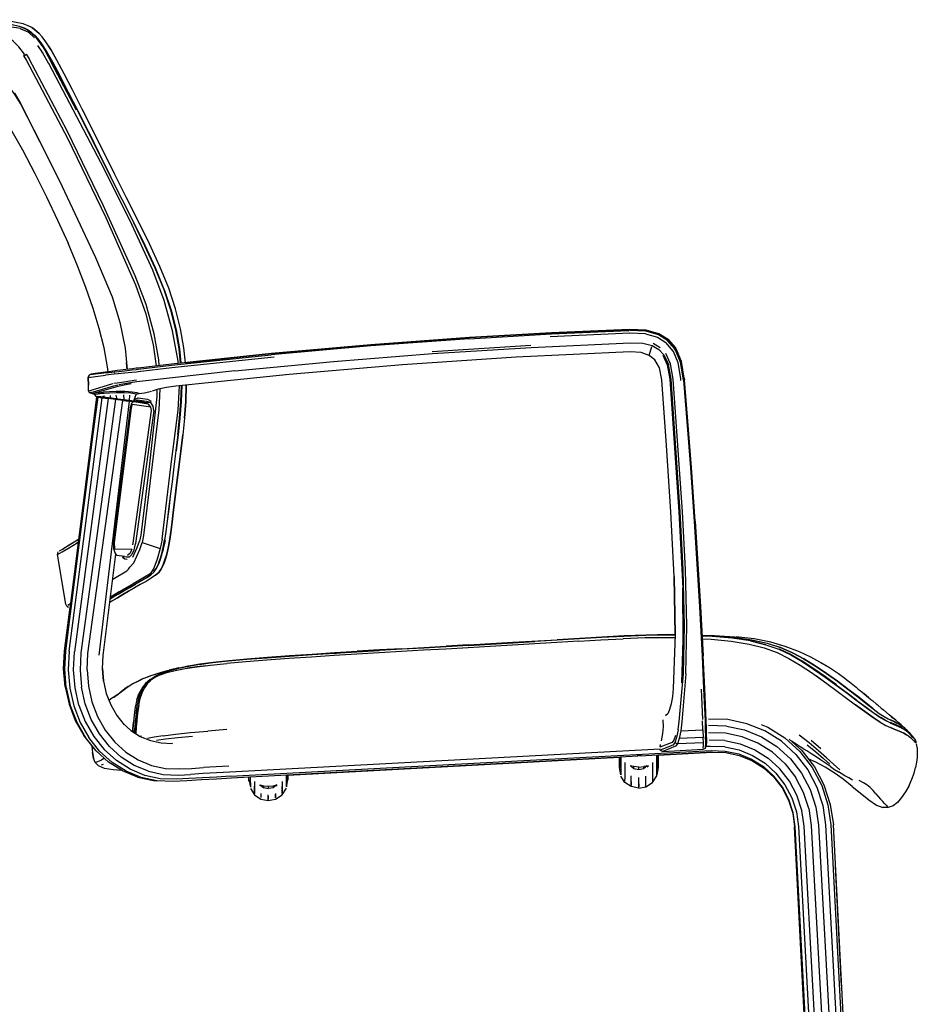
# Model space of a CAD drawing. Units: centimetres. Extents: x 2767 to 4090, y 908 to 1092.
# Drawn here: x 3477 to 3528, y 958 to 1013 of the extents above; entities that cross this region are included whole.
import ezdxf

# ---------------------------------------------------------------- set-up
doc = ezdxf.new("R2010")
doc.units = ezdxf.units.CM
doc.layers.add('NURUS ELEVATION', color=7, linetype='Continuous')

# ---------------------------------------------------------------- blocks, each defined once
blk = doc.blocks.new('Trea U Leg_SIDE')
at = {"layer": 'NURUS ELEVATION', "lineweight": 25}
for p, q in [((-27.922, 83.221), (-27.853, 83.148)), ((-27.822, 83.108), (-27.853, 83.148)), ((-27.206, 81.717), (-27.547, 82.359)), ((-27.501, 82.382), (-27.503, 82.386)), ((-27.333, 82.426), (-26.985, 81.81)), ((-27.174, 81.732), (-27.168, 81.72)), ((-25.628, 79.084), (-27.046, 81.778)), ((-24.351, 76.629), (-25.553, 79.032)), ((-24.099, 76.745), (-25.305, 79.154)), ((-22.302, 69.698), (-24.108, 73.713)), ((-26.699, 72.852), (-26.109, 71.543)), ((5.737, 66.449), (5.722, 66.449)), ((-5.464, 65.409), (0.139, 65.764)), ((7.467, 65.624), (7.062, 65.852)), ((8.162, 65.492), (8.159, 65.498)), ((-22.756, 64.391), (-22.791, 64.788)), ((-23.458, 64.26), (-23.438, 64.262)), ((-23.495, 64.122), (-23.98, 64.062)), ((-23.491, 64.193), (-23.47, 64.195)), ((-23.358, 64.131), (-23.358, 64.132)), ((-22.918, 64.1), (-22.919, 64.1)), ((-24.83, 63.087), (-24.796, 63.097)), ((-26.035, 48.405), (-24.182, 62.786)), ((-24.745, 63.032), (-24.715, 63.043)), ((-24.698, 63.004), (-24.656, 63.023)), ((-24.65, 63.026), (-24.514, 63.061)), ((-24.509, 62.861), (-24.592, 62.971)), ((-24.542, 62.974), (-24.533, 62.975)), ((-24.509, 62.861), (-24.462, 62.855)), ((-24.212, 62.79), (-24.24, 62.827)), ((-24.141, 62.875), (-24.041, 62.887)), ((-24.131, 63.091), (-24.105, 63.092)), ((-24.056, 63.027), (-24.062, 63.027)), ((-23.314, 62.711), (-23.372, 62.935)), ((-22.596, 62.621), (-22.632, 62.592)), ((-22.616, 62.624), (-22.606, 62.924)), ((-22.407, 62.546), (-22.409, 62.526)), ((-22.4, 62.552), (-22.407, 62.546)), ((-22.337, 62.589), (-22.397, 62.596)), ((-22.364, 62.556), (-22.36, 62.56)), ((-22.246, 62.582), (-22.334, 62.593)), ((-22.326, 62.592), (-22.293, 62.853)), ((-22.31, 62.59), (-22.183, 62.642)), ((-22.084, 63.027), (-22.086, 63.027)), ((-22.477, 62.406), (-22.501, 62.456)), ((-19.51, 61.619), (-19.609, 60.678)), ((8.529, 56.312), (8.741, 51.987)), ((-20.205, 55.753), (-20.283, 55.163)), ((-25.572, 54.709), (-25.514, 54.745)), ((-26.399, 54.206), (-26.352, 54.231)), ((-25.534, 54.588), (-25.598, 54.549)), ((-23.393, 53.948), (-23.431, 53.96)), ((-23.062, 53.815), (-22.94, 53.755)), ((-20.887, 53.637), (-21.025, 53.278)), ((-20.748, 53.219), (-20.744, 53.226)), ((-21.243, 52.929), (-21.244, 52.928)), ((10.405, 49.246), (9.841, 49.272)), ((14.211, 48.54), (14.885, 48.224)), ((-21.849, 46.855), (-21.587, 46.958)), ((-20.886, 47.065), (-21.121, 46.948)), ((-20.029, 47.391), (-19.924, 47.419)), ((-21.783, 46.329), (-21.62, 46.56)), ((-23.337, 45.921), (-23.496, 45.793)), ((-21.912, 46.052), (-21.878, 46.124)), ((9.788, 46.263), (9.862, 44.531)), ((-23.791, 45.625), (-23.694, 45.687)), ((7.834, 44.813), (7.793, 44.798)), ((-22.998, 44.323), (-22.549, 43.916)), ((11.231, 44.158), (10.197, 44.193)), ((19.946, 44.388), (19.544, 44.652)), ((-22.43, 43.841), (-22.442, 43.849)), ((-22.344, 43.786), (-22.372, 43.804)), ((-22.253, 43.728), (-22.297, 43.756)), ((-21.941, 43.595), (-22.01, 43.574)), ((-17.104, 43.97), (-18.189, 43.882)), ((9.886, 43.947), (9.902, 43.516)), ((10.082, 44.036), (10.082, 44.037)), ((21.453, 43.857), (21.33, 43.948)), ((21.478, 43.834), (21.583, 43.743)), ((-20.191, 43.186), (-20.213, 43.185)), ((8.137, 43.242), (7.438, 42.971)), ((10.042, 42.976), (10.05, 43.143)), ((10.097, 43.071), (10.104, 43.279)), ((11.134, 43.34), (10.242, 43.37)), ((14.776, 43.429), (15.497, 42.776)), ((16.569, 42.873), (16.026, 43.339)), ((21.886, 43.425), (21.881, 43.43)), ((21.886, 43.425), (21.885, 43.426)), ((21.892, 43.421), (21.886, 43.425)), ((7.458, 42.86), (-16.944, 41.549)), ((6.21, 42.462), (-16.839, 41.207)), ((10.409, 42.69), (6.312, 42.467)), ((7.473, 42.789), (7.464, 42.819)), ((10.034, 42.916), (10.059, 42.977)), ((-24.553, 42.103), (-24.568, 42.102)), ((-24.077, 42.32), (-24.047, 42.338)), ((-13.651, 41.38), (5.151, 42.404)), ((6.8, 41.911), (6.725, 41.834)), ((5.233, 41.393), (5.15, 41.815)), ((6.52, 41.864), (6.519, 41.733)), ((7.35, 41.81), (7.272, 41.405)), ((-22.162, 41.265), (-21.265, 41.07)), ((-21.265, 41.07), (-21.072, 41.057)), ((-15.851, 41.123), (-15.769, 40.701)), ((-15.768, 40.938), (-15.768, 41.265)), ((-15.229, 40.83), (-15.229, 40.769)), ((-15.024, 40.778), (-15.025, 40.672)), ((-14.481, 40.778), (-14.481, 40.67)), ((-14.276, 40.766), (-14.276, 40.828)), ((-13.729, 40.713), (-13.651, 41.118)), ((6.248, 40.644), (6.248, 40.712)), ((-14.754, 39.941), (-14.753, 40.02)), ((17.11, 39.717), (17.283, 38.558)), ((14.989, 39.218), (15.085, 38.445)), ((20.398, 39.541), (20.391, 39.548)), ((16.649, 8.143), (15.085, 38.445)), ((17.753, 29.438), (17.404, 36.196))]:
    blk.add_line(p, q, dxfattribs=at)
for points in [[(-28.816, 83.717), (-29.039, 83.757), (-30.431, 83.925), (-31.51, 84.051)], [(-28.372, 83.885), (-28.654, 83.98), (-29.047, 84.069), (-29.517, 84.151), (-30.03, 84.224)], [(-28.405, 83.65), (-28.606, 83.75), (-28.887, 83.843), (-29.279, 83.93), (-29.748, 84.008)], [(-28.881, 83.861), (-28.599, 83.768), (-28.398, 83.667), (-28.246, 83.56), (-28.115, 83.444), (-27.973, 83.32), (-27.805, 83.141)], [(-28.018, 83.674), (-28.17, 83.783), (-28.372, 83.885)], [(-28.569, 82.261), (-28.898, 82.685), (-29.226, 83.014), (-29.507, 83.205), (-29.653, 83.255), (-31.067, 83.409)], [(-28.816, 83.717), (-28.704, 83.661)], [(-28.016, 83.198), (-28.328, 83.492), (-28.704, 83.661)], [(-28.519, 83.697), (-28.629, 83.739)], [(-27.575, 82.741), (-27.651, 82.854), (-27.922, 83.221), (-28.224, 83.507), (-28.519, 83.697)], [(-28.405, 83.65), (-28.255, 83.543), (-28.124, 83.428), (-27.983, 83.305), (-27.816, 83.127), (-27.604, 82.85), (-27.333, 82.426)], [(-27.868, 83.542), (-27.996, 83.65), (-28.147, 83.751)], [(-27.362, 82.975), (-27.574, 83.254), (-27.743, 83.433), (-27.886, 83.558), (-28.018, 83.674), (-27.886, 83.558), (-27.744, 83.433)], [(-27.547, 82.359), (-27.611, 82.464), (-27.739, 82.655), (-27.818, 82.769)], [(-26.554, 81.035), (-26.972, 81.821), (-27.321, 82.438), (-27.593, 82.862), (-27.805, 83.141)], [(-27.575, 82.741), (-27.485, 82.595), (-27.43, 82.503)], [(-26.741, 81.935), (-27.082, 82.539), (-27.362, 82.975)], [(-26.322, 81.149), (-26.741, 81.935), (-27.09, 82.551), (-27.361, 82.973)], [(-28.611, 82.15), (-28.477, 82.266), (-28.313, 81.998)], [(-28.611, 82.15), (-28.569, 82.261)], [(-28.611, 82.15), (-28.463, 81.907), (-26.145, 77.501)], [(-27.43, 82.503), (-27.046, 81.778)], [(-24.108, 73.713), (-26.162, 77.922), (-28.313, 81.998)], [(-27.206, 81.717), (-24.276, 76.149), (-22.493, 72.608)], [(-25.553, 79.032), (-26.088, 80.091), (-26.568, 81.025), (-26.985, 81.81)], [(-27.639, 77.179), (-28.797, 79.463), (-29.153, 80.021), (-29.516, 80.512), (-29.856, 80.908), (-30.089, 81.107), (-30.226, 81.172)], [(-24.956, 77.878), (-25.539, 79.041), (-26.074, 80.101), (-26.554, 81.035)], [(-25.305, 79.154), (-25.841, 80.215), (-26.322, 81.149)], [(-29.15, 80.051), (-28.836, 79.544), (-26.585, 75.09)], [(-29.448, 78.162), (-28.692, 76.839), (-27.989, 75.51), (-27.328, 74.179), (-26.699, 72.852)], [(-24.956, 77.878), (-24.337, 76.637), (-23.692, 75.345)], [(-26.145, 77.501), (-23.974, 73.008), (-22.276, 69.181)], [(-21.747, 71.408), (-22.385, 72.707), (-23.047, 74.021), (-23.707, 75.338), (-24.351, 76.629)], [(-21.486, 71.506), (-22.126, 72.81), (-22.791, 74.129), (-23.452, 75.449), (-24.099, 76.745)], [(-26.585, 75.09), (-24.546, 70.732), (-23.6, 68.503), (-23.168, 67.078)], [(-20.65, 68.918), (-21.149, 70.145), (-21.732, 71.414), (-22.369, 72.714), (-23.032, 74.029), (-23.692, 75.345)], [(-21.307, 70.023), (-22.493, 72.608)], [(-24.067, 65.609), (-24.338, 66.709), (-24.679, 67.845), (-25.09, 69.027), (-25.57, 70.263), (-26.109, 71.543)], [(-19.726, 66.696), (-20.011, 67.822), (-20.4, 68.998), (-20.902, 70.231), (-21.486, 71.506)], [(-19.725, 64.741), (-19.806, 65.557), (-19.995, 66.627), (-20.279, 67.744), (-20.666, 68.912), (-21.165, 70.138), (-21.747, 71.408)], [(-20.188, 66.585), (-20.659, 68.306), (-21.307, 70.023)], [(-20.947, 64.604), (-20.967, 64.934), (-21.23, 66.409), (-21.684, 68.067), (-22.302, 69.698)], [(-22.276, 69.181), (-21.701, 67.539), (-21.274, 65.791), (-21.113, 64.585)], [(-20.65, 68.918), (-20.262, 67.749), (-19.979, 66.632), (-19.79, 65.561), (-19.708, 64.743)], [(-23.168, 67.078), (-22.864, 65.588), (-22.755, 64.391)], [(-19.857, 64.727), (-19.867, 64.864), (-20.188, 66.585)], [(-19.45, 64.77), (-19.535, 65.614), (-19.726, 66.696)], [(-3.359, 66.132), (1.3, 66.401), (5.689, 66.597)], [(1.301, 66.465), (-3.355, 66.195), (1.301, 66.465), (5.688, 66.661), (6.666, 66.615)], [(6.634, 66.404), (5.737, 66.449), (1.231, 66.248)], [(6.666, 66.615), (5.731, 66.662), (1.301, 66.465)], [(5.689, 66.599), (5.689, 66.599)], [(5.691, 66.541), (5.691, 66.541)], [(8.785, 63.782), (8.774, 63.89), (8.622, 64.807), (8.336, 65.491), (8.28, 65.581), (7.879, 66.035), (7.363, 66.352), (6.657, 66.552), (5.732, 66.599)], [(-19.45, 64.77), (-14.578, 65.286), (-8.939, 65.789), (-3.355, 66.195), (-8.939, 65.789), (-14.578, 65.286), (-20.236, 64.687)], [(-3.359, 66.132), (-8.943, 65.726), (-14.583, 65.223)], [(0.148, 65.642), (5.756, 65.902), (6.484, 65.871), (7.015, 65.738)], [(6.634, 66.404), (7.304, 66.214), (7.785, 65.919)], [(8.211, 65.414), (7.785, 65.919)], [(-23.832, 64.259), (-23.866, 64.533), (-24.067, 65.609)], [(6.84, 65.188), (6.391, 65.347), (5.764, 65.389), (-0.692, 65.081), (-7.139, 64.653), (-13.575, 64.106), (-19.993, 63.44), (-20.525, 63.365), (-20.992, 63.27), (-21.34, 63.166)], [(-16.643, 64.31), (-11.05, 64.846), (-5.452, 65.29), (0.148, 65.642)], [(7.164, 64.925), (6.84, 65.188), (6.982, 65.685)], [(7.015, 65.738), (7.39, 65.527), (7.676, 65.224), (7.932, 64.67)], [(8.112, 65.452), (8.112, 65.452)], [(8.642, 63.766), (8.633, 63.874), (8.483, 64.764), (8.211, 65.414)], [(8.225, 65.531), (8.225, 65.531)], [(8.269, 65.573), (8.269, 65.573)], [(8.671, 64.845), (8.384, 65.529), (8.327, 65.62)], [(8.842, 63.796), (8.833, 63.904), (8.671, 64.845), (8.384, 65.529)], [(-23.934, 64.195), (-23.471, 64.253), (-23.236, 64.272), (-22.902, 64.313), (-22.488, 64.361), (-22.244, 64.39), (-22.139, 64.403), (-20.243, 64.624), (-14.583, 65.223)], [(-14.419, 65.088), (-20.231, 64.475), (-22.127, 64.254)], [(7.829, 60.074), (7.554, 63.803), (7.418, 64.478), (7.164, 64.925)], [(7.619, 65.192), (7.87, 64.649), (8.012, 63.833), (8.529, 56.312)], [(8.726, 56.312), (8.209, 63.837), (8.056, 64.703), (7.78, 65.293)], [(-23.815, 64.261), (-24.728, 64.147)], [(-23.832, 64.259), (-24.728, 64.147)], [(-20.236, 64.687), (-22.132, 64.466), (-22.237, 64.454), (-22.456, 64.428), (-22.83, 64.382), (-23.131, 64.346), (-23.331, 64.321), (-23.815, 64.261)], [(-22.127, 64.254), (-22.232, 64.242), (-22.486, 64.216), (-22.916, 64.173), (-23.264, 64.139), (-23.495, 64.122)], [(-16.643, 64.31), (-22.216, 63.679), (-22.565, 63.635)], [(8.596, 56.308), (8.08, 63.83), (7.932, 64.67)], [(-24.959, 63.932), (-24.912, 64.07), (-24.782, 64.139), (-24.912, 64.07), (-24.959, 63.932)], [(-24.959, 63.932), (-24.951, 63.499), (-24.959, 63.932), (-23.98, 64.062)], [(-23.934, 64.195), (-24.849, 64.08)], [(-23.506, 63.603), (-23.332, 63.633), (-22.941, 63.693)], [(-22.934, 63.694), (-22.599, 63.748), (-22.235, 63.793)], [(8.785, 63.782), (8.98, 61.443), (9.184, 58.813), (9.4, 55.768), (9.697, 50.925)], [(8.842, 63.796), (8.833, 63.904), (8.842, 63.796)], [(9.457, 55.78), (9.241, 58.827), (9.037, 61.458), (8.842, 63.796)], [(9.457, 55.78), (9.241, 58.827), (9.037, 61.458), (8.842, 63.796)], [(-24.592, 62.971), (-24.698, 63.004), (-24.893, 63.056), (-24.945, 63.174), (-24.951, 63.499)], [(-24.945, 63.174), (-24.846, 63.194), (-23.563, 63.585)], [(-24.789, 63.081), (-23.513, 63.464), (-23.286, 63.515)], [(-24.715, 63.017), (-23.401, 63.41), (-23.188, 63.461), (-22.823, 63.527), (-22.52, 63.585)], [(-24.514, 63.061), (-24.269, 63.09), (-24.142, 63.101)], [(-22.09, 63.028), (-22.189, 63.067), (-22.463, 63.105), (-22.879, 63.131), (-23.371, 63.133), (-23.758, 63.125), (-24.114, 63.104)], [(-23.563, 63.585), (-23.563, 63.585)], [(-22.565, 63.635), (-22.889, 63.581), (-23.233, 63.522)], [(-22.084, 63.027), (-21.765, 63.062), (-21.367, 63.155)], [(-21.076, 63.245), (-21.074, 62.849), (-21.496, 59.033), (-21.988, 54.984), (-22.057, 54.651)], [(-20.905, 63.288), (-20.965, 62.09), (-21.824, 54.966), (-21.902, 54.578)], [(-20.772, 54.76), (-20.73, 55.077), (-20.272, 58.857), (-19.86, 62.079), (-19.783, 63.461)], [(-19.663, 63.474), (-19.695, 62.568), (-19.77, 61.623), (-19.87, 60.694), (-19.977, 59.772)], [(-19.886, 60.694), (-19.787, 61.624), (-19.711, 62.568), (-19.68, 63.472)], [(-24.503, 62.826), (-26.303, 48.438), (-25.995, 50.903)], [(-26.209, 46.344), (-26.295, 47.383), (-26.236, 48.43), (-24.42, 62.816), (-25.514, 54.745)], [(-24.42, 62.816), (-24.182, 62.786), (-23.829, 62.742), (-25.737, 48.367)], [(-23.413, 62.689), (-25.374, 48.322), (-25.429, 47.34), (-25.348, 46.366)], [(-25.031, 47.346), (-24.979, 48.272), (-22.994, 62.637), (-22.64, 62.593)], [(-24.789, 63.081), (-24.893, 63.056)], [(-24.545, 63.054), (-24.655, 63.025)], [(-24.178, 63.019), (-24.395, 62.989), (-24.529, 62.973)], [(-24.503, 62.826), (-24.212, 62.79)], [(-24.351, 62.841), (-24.466, 62.855)], [(-23.722, 62.917), (-23.72, 62.762), (-24.089, 62.808), (-24.351, 62.841), (-24.462, 62.855)], [(-24.221, 62.791), (-24.426, 62.817)], [(-22.409, 62.526), (-22.64, 62.593), (-24.356, 48.195)], [(-24.24, 62.827), (-24.351, 62.841)], [(-24.221, 62.791), (-24.221, 62.791)], [(-22.929, 63.072), (-23.372, 63.069), (-23.741, 63.053), (-24.057, 63.032), (-24.178, 63.019)], [(-23.968, 62.793), (-24.178, 62.819)], [(-24.135, 62.867), (-24.135, 62.867)], [(-22.561, 62.617), (-22.697, 62.634), (-22.94, 62.664), (-23.281, 62.707), (-23.646, 62.753), (-23.968, 62.793)], [(-22.994, 62.637), (-23.413, 62.689), (-23.829, 62.742)], [(-22.955, 62.941), (-22.943, 62.665), (-23.314, 62.711), (-23.72, 62.762)], [(-22.414, 62.553), (-22.501, 62.456), (-22.586, 62.221), (-23.542, 54.581), (-23.525, 54.229), (-23.431, 53.96), (-23.362, 53.864)], [(-22.293, 62.852), (-22.397, 62.596), (-22.616, 62.624), (-22.943, 62.665)], [(-22.226, 62.978), (-22.555, 63.052), (-22.929, 63.072)], [(-22.699, 62.6), (-22.404, 62.563)], [(-22.632, 62.592), (-22.632, 62.592)], [(-22.586, 62.586), (-22.586, 62.586)], [(-22.584, 62.589), (-22.584, 62.589)], [(-22.562, 62.617), (-22.562, 62.617)], [(-22.314, 62.582), (-22.414, 62.553)], [(-22.297, 62.588), (-21.791, 62.525), (-21.552, 62.428), (-22.386, 62.544)], [(-22.372, 62.552), (-22.372, 62.552)], [(-22.339, 62.582), (-21.791, 62.525), (-22.26, 62.584)], [(-22.314, 62.682), (-22.123, 62.773), (-21.595, 62.708), (-21.389, 62.591)], [(-22.293, 62.852), (-22.226, 62.978), (-22.09, 63.027)], [(-21.791, 62.525), (-21.421, 62.512), (-21.661, 62.57), (-22.182, 62.642)], [(-22.09, 63.027), (-22.09, 63.027)], [(-21.41, 62.253), (-22.477, 62.406), (-22.531, 62.214), (-23.487, 54.574), (-23.476, 54.222)], [(-21.251, 62.055), (-21.59, 59.562), (-22.288, 54.527), (-22.317, 54.43)], [(-21.722, 59.581), (-21.38, 62.07), (-21.41, 62.253), (-21.552, 62.428)], [(-21.251, 62.055), (-21.277, 62.315), (-21.421, 62.512)], [(-19.886, 60.694), (-19.993, 59.773), (-20.101, 58.875), (-20.208, 58.014)], [(-19.931, 57.983), (-19.824, 58.846), (-19.715, 59.749), (-19.609, 60.678), (-19.715, 59.749)], [(-20.385, 56.459), (-20.294, 57.203), (-20.193, 58.013), (-20.086, 58.874), (-19.977, 59.772)], [(-19.715, 59.749), (-19.824, 58.846), (-19.931, 57.983), (-20.031, 57.172), (-19.931, 57.983)], [(8.262, 52.654), (8.074, 56.314), (7.829, 60.074)], [(-22.433, 54.442), (-22.42, 54.546), (-21.722, 59.581)], [(-20.208, 58.014), (-20.309, 57.205), (-20.4, 56.462), (-20.483, 55.792), (-20.561, 55.202), (-20.638, 54.699)], [(-20.205, 55.755), (-20.122, 56.427), (-20.031, 57.172), (-20.122, 56.427), (-20.205, 55.755)], [(-20.7, 54.282), (-20.623, 54.693), (-20.546, 55.197), (-20.468, 55.788), (-20.385, 56.459)], [(8.481, 43.943), (8.547, 44.426), (8.788, 47.136), (8.846, 49.862), (8.769, 53.036), (8.596, 56.308)], [(8.919, 47.126), (8.976, 49.858), (8.899, 53.038), (8.726, 56.312)], [(-20.431, 54.254), (-20.353, 54.656), (-20.282, 55.141), (-20.205, 55.755), (-20.282, 55.141)], [(9.839, 49.327), (9.754, 50.938), (9.457, 55.78)], [(9.457, 55.78), (9.754, 50.938), (9.9, 48.148)], [(-25.515, 54.737), (-26.054, 54.411), (-26.4, 54.202), (-26.606, 54.079)], [(-20.772, 54.76), (-20.882, 54.23), (-21.055, 53.636), (-21.248, 53.123), (-21.367, 52.907), (-21.452, 52.805), (-22.423, 52.231)], [(-20.725, 54.755), (-20.725, 54.755)], [(-20.716, 54.8), (-20.716, 54.8)], [(-20.282, 55.141), (-20.353, 54.656), (-20.431, 54.254), (-20.509, 53.923), (-20.584, 53.653), (-20.657, 53.431), (-20.584, 53.653), (-20.509, 53.923), (-20.431, 54.254)], [(-20.437, 54.246), (-20.36, 54.657), (-20.283, 55.163)], [(-25.572, 54.709), (-26.053, 54.417), (-26.399, 54.206), (-26.605, 54.08)], [(-26.434, 54.05), (-26.085, 54.258), (-25.598, 54.549)], [(-23.476, 54.222), (-22.484, 54.192), (-22.591, 53.977), (-22.742, 53.833)], [(-22.317, 54.43), (-22.374, 54.138), (-22.484, 53.897), (-22.634, 53.752)], [(-22.61, 53.18), (-22.373, 53.428), (-22.204, 53.791), (-22.041, 54.187), (-21.902, 54.578), (-20.882, 54.23)], [(-22.438, 53.742), (-22.19, 54.298), (-22.057, 54.651)], [(-21.243, 52.929), (-21.116, 53.094), (-21.022, 53.269), (-20.945, 53.465), (-20.868, 53.689), (-20.791, 53.959), (-20.714, 54.29), (-20.638, 54.699)], [(-21.231, 52.915), (-21.103, 53.08), (-21.009, 53.257), (-20.932, 53.453), (-20.854, 53.679), (-20.777, 53.95), (-20.7, 54.282)], [(-20.952, 53.468), (-20.845, 53.734), (-20.696, 54.204)], [(-20.607, 54.69), (-20.714, 54.21), (-20.887, 53.638)], [(-20.669, 53.415), (-20.592, 53.641), (-20.514, 53.913), (-20.437, 54.246)], [(-26.71, 53.886), (-26.434, 54.05)], [(-26.184, 50.972), (-26.241, 51.081), (-26.71, 53.886), (-26.674, 54.038)], [(-26.606, 54.079), (-26.606, 54.079)], [(-24.161, 47.439), (-24.101, 46.719), (-24.161, 47.439), (-24.12, 48.165), (-23.4, 53.917)], [(-23.362, 53.864), (-22.915, 53.797)], [(-22.755, 53.613), (-22.889, 53.638), (-23.018, 53.733)], [(-22.634, 53.752), (-22.804, 53.736), (-22.94, 53.755)], [(-23.577, 52.505), (-22.783, 52.972), (-22.687, 53.061), (-22.61, 53.18)], [(-20.747, 53.219), (-20.841, 53.042), (-20.968, 52.877), (-21.147, 52.714), (-21.392, 52.544)], [(-21.218, 52.91), (-21.077, 53.143)], [(-21.147, 52.714), (-20.968, 52.877), (-20.841, 53.042), (-20.747, 53.219), (-20.669, 53.415)], [(-20.734, 53.244), (-20.657, 53.431), (-20.734, 53.244)], [(-20.734, 53.244), (-20.734, 53.244)], [(-21.392, 52.544), (-21.687, 52.368), (-22.012, 52.186), (-22.349, 51.998), (-22.68, 51.806), (-22.997, 51.617), (-23.295, 51.442), (-23.564, 51.289)], [(-22.287, 52.235), (-21.961, 52.418), (-21.666, 52.596), (-21.421, 52.766)], [(-21.655, 52.58), (-21.95, 52.402), (-22.276, 52.219)], [(-21.655, 52.58), (-21.409, 52.751), (-21.231, 52.915)], [(8.262, 52.654), (8.319, 49.363), (8.205, 46.294), (8.158, 45.838), (8.087, 45.428)], [(8.318, 49.347), (8.262, 52.654)], [(-23.564, 51.289), (-23.741, 51.197), (-23.564, 51.289), (-23.295, 51.442), (-22.997, 51.617), (-22.68, 51.806), (-22.349, 51.998)], [(-23.718, 51.381), (-23.563, 51.469), (-23.265, 51.646), (-22.946, 51.836), (-22.614, 52.03), (-22.276, 52.219)], [(-22.423, 52.231), (-23.209, 51.772), (-23.705, 51.481)], [(-23.275, 51.662), (-22.956, 51.851), (-22.624, 52.046), (-22.287, 52.235)], [(-22.797, 51.962), (-23.024, 51.829), (-23.157, 51.752)], [(-21.687, 52.368), (-22.012, 52.186), (-22.349, 51.998)], [(-22.225, 52.296), (-22.225, 52.296)], [(8.693, 46.61), (8.777, 49.059), (8.741, 51.987)], [(-23.715, 51.404), (-23.573, 51.485), (-23.275, 51.662)], [(-26.184, 50.972), (-26.075, 50.916)], [(-25.971, 51.096), (-26.116, 51.011)], [(9.697, 50.925), (9.843, 48.135), (9.93, 46.274)], [(-2.149, 48.826), (-0.891, 48.899), (1.624, 49.049), (2.882, 49.123), (4.139, 49.198), (5.398, 49.263)], [(4.134, 49.186), (2.877, 49.112), (1.62, 49.038), (0.362, 48.963)], [(5.414, 49.279), (4.148, 49.213), (2.89, 49.138), (1.631, 49.064)], [(8.317, 49.313), (7.913, 49.318), (6.651, 49.298), (5.392, 49.251), (4.134, 49.186)], [(8.311, 49.167), (7.873, 49.175), (6.617, 49.161), (5.362, 49.118)], [(8.317, 49.327), (7.921, 49.331), (6.658, 49.31), (5.398, 49.263)], [(8.318, 49.347), (7.94, 49.35), (6.676, 49.328), (5.414, 49.279)], [(9.839, 49.327), (10.54, 49.307), (11.703, 49.23)], [(9.839, 49.315), (10.452, 49.291), (11.616, 49.199), (12.656, 49.059), (13.528, 48.866), (14.284, 48.62), (14.961, 48.323)], [(12.595, 49.011), (11.566, 49.162), (10.416, 49.262), (9.841, 49.288)], [(13.447, 48.781), (12.581, 48.99), (11.554, 49.144), (10.405, 49.246)], [(15.36, 48.367), (14.56, 48.676), (13.736, 48.917), (12.793, 49.104), (11.748, 49.227)], [(-13.556, 48.145), (-12.273, 48.231), (-10.996, 48.313), (-9.723, 48.39), (-8.455, 48.465), (-7.19, 48.538), (-5.928, 48.61), (-4.667, 48.682)], [(-2.171, 48.68), (-3.428, 48.607), (-4.687, 48.535), (-5.947, 48.463), (-7.21, 48.391), (-8.474, 48.316), (-9.742, 48.238)], [(-3.412, 48.742), (-4.671, 48.67), (-5.932, 48.599), (-7.194, 48.527), (-8.459, 48.453)], [(-7.18, 48.554), (-5.918, 48.626), (-4.657, 48.697)], [(-4.667, 48.682), (-3.408, 48.753), (-2.149, 48.826)], [(-4.657, 48.697), (-3.397, 48.769), (-4.662, 48.697), (-3.402, 48.769), (-2.143, 48.841)], [(-3.412, 48.742), (-2.154, 48.814), (-0.896, 48.888), (0.362, 48.963)], [(2.853, 48.983), (1.598, 48.907), (-0.914, 48.755), (-2.171, 48.68)], [(-2.143, 48.841), (-0.885, 48.915), (1.631, 49.064)], [(2.853, 48.983), (4.108, 49.056), (5.362, 49.118)], [(9.85, 49.114), (10.348, 49.087), (11.486, 48.977), (12.504, 48.816), (13.36, 48.599), (14.099, 48.329)], [(12.581, 48.99), (13.451, 48.781), (14.198, 48.517), (14.871, 48.199), (15.512, 47.828)], [(18.112, 46.267), (17.526, 46.705), (16.903, 47.149), (16.258, 47.579), (15.606, 47.977), (14.963, 48.324), (14.286, 48.62), (14.035, 48.701)], [(-26.276, 46.392), (-26.361, 47.411), (-26.303, 48.438), (-26.361, 47.411)], [(-26.035, 48.405), (-26.093, 47.36), (-26.007, 46.323)], [(-25.487, 45.349), (-25.71, 46.33), (-25.794, 47.345), (-25.737, 48.367)], [(-19.263, 47.587), (-18.627, 47.693), (-17.882, 47.79), (-17, 47.884), (-15.955, 47.977), (-14.79, 48.07), (-13.546, 48.16)], [(-17.913, 47.763), (-17.029, 47.857), (-15.981, 47.951), (-14.811, 48.043), (-13.563, 48.133), (-12.278, 48.219)], [(-9.742, 48.238), (-11.016, 48.158), (-12.297, 48.075), (-13.587, 47.988), (-14.846, 47.899), (-16.032, 47.808), (-17.106, 47.715)], [(-13.556, 48.145), (-14.803, 48.055), (-15.97, 47.963)], [(-13.682, 48.124), (-13.558, 48.133), (-12.274, 48.219), (-10.996, 48.301), (-10.892, 48.307)], [(-13.545, 48.16), (-12.265, 48.246), (-10.984, 48.329), (-9.713, 48.406)], [(-12.278, 48.219), (-11, 48.3), (-9.727, 48.378), (-8.459, 48.453)], [(-7.18, 48.554), (-8.445, 48.481), (-9.713, 48.406)], [(10.065, 44.482), (9.987, 46.288), (9.9, 48.148)], [(14.099, 48.329), (14.765, 48.004), (15.401, 47.627), (16.052, 47.198), (16.704, 46.737), (17.345, 46.266)], [(16.822, 46.965), (16.171, 47.418), (15.519, 47.84), (14.878, 48.21), (14.205, 48.527)], [(14.868, 48.196), (15.509, 47.824), (16.162, 47.4)], [(14.885, 48.224), (15.527, 47.854), (16.18, 47.433), (16.831, 46.98), (17.466, 46.517)], [(14.961, 48.323), (15.604, 47.974), (16.256, 47.576), (15.622, 47.963)], [(16.52, 47.795), (15.997, 48.07), (15.36, 48.367)], [(-20.877, 47.071), (-20.506, 47.196), (-20.033, 47.314), (-19.471, 47.423), (-18.811, 47.524)], [(-19.831, 47.466), (-20.374, 47.333)], [(-18.659, 47.664), (-19.313, 47.555), (-19.861, 47.436), (-20.345, 47.302)], [(-20.306, 47.337), (-19.81, 47.472), (-19.254, 47.59), (-18.754, 47.672)], [(-19.462, 47.522), (-19.787, 47.456), (-19.924, 47.421)], [(-19.837, 47.441), (-19.614, 47.49)], [(-19.819, 47.45), (-19.271, 47.57), (-18.639, 47.677), (-17.896, 47.775), (-17.015, 47.869), (-15.97, 47.963)], [(-18.272, 47.59), (-18.808, 47.524), (-19.357, 47.44)], [(-18.811, 47.524), (-18.027, 47.621), (-17.106, 47.715)], [(-18.66, 47.664), (-17.913, 47.763)], [(15.512, 47.828), (16.164, 47.405), (16.815, 46.951)], [(16.902, 47.144), (16.256, 47.575), (15.603, 47.975)], [(15.619, 47.965), (16.256, 47.576), (16.901, 47.146), (17.525, 46.702), (18.11, 46.264), (18.643, 45.849)], [(16.52, 47.795), (16.989, 47.519), (16.6, 47.75), (17.062, 47.481), (17.454, 47.225)], [(-25.031, 47.346), (-24.955, 46.427), (-24.753, 45.538), (-24.431, 44.7), (-23.995, 43.933)], [(-20.345, 47.302), (-20.787, 47.143), (-21.138, 46.976), (-21.428, 46.786), (-21.659, 46.573), (-21.847, 46.321)], [(-20.877, 47.071), (-21.148, 46.94), (-21.414, 46.76), (-21.614, 46.566)], [(-20.825, 47.21), (-21.133, 47.114), (-21.587, 46.958), (-21.332, 47.045), (-20.825, 47.21)], [(-21.461, 46.803), (-21.137, 47.005), (-20.751, 47.182)], [(-20.435, 47.319), (-20.569, 47.282), (-20.825, 47.21)], [(-20.306, 47.337), (-20.751, 47.182)], [(-20.462, 47.229), (-20.729, 47.132)], [(8.919, 47.126), (8.699, 44.402), (8.632, 43.889), (8.541, 43.452)], [(16.162, 47.4), (16.814, 46.945), (17.451, 46.48), (18.059, 46.025)], [(16.32, 47.008), (16.704, 46.737), (17.345, 46.266), (17.961, 45.804), (18.541, 45.373)], [(18.623, 45.61), (18.058, 46.033), (17.451, 46.487), (16.815, 46.951)], [(17.454, 47.225), (17.574, 47.146), (17.934, 46.882), (18.075, 46.775), (18.199, 46.678), (18.572, 46.367), (18.697, 46.267)], [(-26.276, 46.392), (-26.053, 45.405), (-25.695, 44.476), (-25.212, 43.626)], [(-23.761, 43.007), (-24.331, 43.723), (-24.793, 44.535), (-25.135, 45.423), (-25.348, 46.366)], [(-24.101, 46.719), (-23.943, 46.021), (-23.69, 45.364), (-23.349, 44.764), (-22.927, 44.234)], [(-24.101, 46.719), (-23.943, 46.021), (-23.791, 45.625)], [(-23.337, 45.921), (-23.174, 46.055), (-22.999, 46.187), (-22.694, 46.413), (-22.886, 46.274), (-23.174, 46.054)], [(-22.694, 46.413), (-22.483, 46.544), (-22.103, 46.736), (-21.849, 46.855), (-22.249, 46.661), (-22.483, 46.544)], [(-21.461, 46.803), (-21.721, 46.573), (-21.926, 46.308)], [(-21.442, 46.726), (-21.643, 46.546), (-21.813, 46.321)], [(-21.409, 46.759), (-21.619, 46.559), (-21.782, 46.328)], [(19.145, 45.451), (18.643, 45.849), (18.11, 46.264), (17.888, 46.43)], [(18.112, 46.267), (18.644, 45.853), (18.112, 46.267), (17.904, 46.423)], [(-26.209, 46.344), (-25.981, 45.339), (-25.616, 44.392), (-25.124, 43.526)], [(-26.007, 46.323), (-25.78, 45.319), (-25.416, 44.373), (-24.925, 43.509)], [(-23.262, 45.983), (-23.401, 45.882), (-23.557, 45.777), (-23.694, 45.687)], [(-21.929, 46.304), (-22.087, 45.998), (-22.207, 45.644), (-22.297, 45.238), (-22.361, 44.807), (-22.404, 44.383), (-22.429, 43.996), (-22.404, 44.383), (-22.429, 43.995)], [(-22.247, 44.086), (-22.269, 43.764), (-22.248, 44.086), (-22.213, 44.476), (-22.164, 44.9), (-22.099, 45.327), (-22.015, 45.722), (-21.912, 46.053), (-21.783, 46.329)], [(-22.253, 44.861), (-22.188, 45.289), (-22.101, 45.69), (-21.991, 46.031), (-21.847, 46.321)], [(-22.208, 44.514), (-22.163, 44.9), (-22.098, 45.326), (-22.015, 45.721), (-21.912, 46.052), (-21.782, 46.328)], [(-22.208, 44.514), (-22.163, 44.9), (-22.098, 45.326), (-22.015, 45.721), (-21.912, 46.052)], [(-22.028, 46.111), (-22.087, 45.998), (-22.207, 45.644)], [(-22.087, 45.991), (-22.204, 45.647), (-22.087, 45.991)], [(-22.099, 45.327), (-22.015, 45.722), (-21.912, 46.053)], [(9.93, 46.274), (10.006, 44.468), (10.024, 43.976), (10.039, 43.561)], [(17.345, 46.266), (17.961, 45.804), (18.541, 45.373), (19.072, 44.984), (19.544, 44.652), (19.072, 44.984), (18.541, 45.373)], [(18.059, 46.025), (18.626, 45.601), (19.141, 45.22)], [(18.643, 45.849), (19.119, 45.471), (19.534, 45.146)], [(18.643, 45.849), (19.119, 45.471), (19.538, 45.142), (19.886, 44.882), (20.165, 44.699), (20.388, 44.574), (20.574, 44.485)], [(19.146, 45.45), (18.643, 45.849)], [(18.697, 46.267), (18.805, 46.181), (18.904, 46.1), (19.293, 45.76), (19.004, 46.018), (19.399, 45.679), (19.513, 45.589)], [(-25.487, 45.349), (-25.131, 44.424), (-24.651, 43.578), (-24.057, 42.833)], [(-22.099, 45.327), (-22.164, 44.9), (-22.213, 44.476), (-22.247, 44.086)], [(8.087, 45.428), (7.999, 45.1), (7.912, 44.901)], [(18.623, 45.61), (19.136, 45.23), (19.588, 44.904), (19.97, 44.646)], [(19.513, 45.589), (19.88, 45.268), (19.631, 45.493), (20.003, 45.176), (20.125, 45.082), (20.447, 44.806)], [(-22.361, 44.805), (-22.404, 44.381), (-22.429, 43.995), (-22.435, 43.844), (-22.429, 43.995)], [(-22.362, 44.802), (-22.404, 44.379), (-22.429, 43.994), (-22.435, 43.844), (-22.429, 43.994)], [(-22.362, 44.802), (-22.404, 44.379), (-22.429, 43.994)], [(-22.253, 44.861), (-22.299, 44.436), (-22.33, 44.047)], [(7.76, 44.773), (7.912, 44.901)], [(19.141, 45.22), (19.595, 44.894), (19.979, 44.635), (20.282, 44.456)], [(20.816, 44.504), (20.567, 44.714), (20.695, 44.594), (20.447, 44.806)], [(7.619, 44.526), (7.628, 44.13), (7.594, 43.738), (7.529, 43.335)], [(8.632, 43.889), (9.886, 43.947), (9.865, 44.457)], [(10.104, 43.279), (10.104, 43.4), (10.096, 43.66), (10.082, 44.036), (10.065, 44.482)], [(10.096, 43.66), (10.082, 44.041), (10.069, 44.383)], [(14.336, 43.301), (13.403, 43.887), (12.383, 44.3), (11.308, 44.529), (10.208, 44.565)], [(11.231, 44.158), (12.243, 43.943), (13.202, 43.554), (14.08, 43.003), (14.849, 42.306)], [(13.197, 44.253), (13.564, 44.104), (14.534, 43.495)], [(19.544, 44.652), (19.946, 44.388), (20.265, 44.204), (20.522, 44.08), (20.735, 43.993), (20.923, 43.921), (21.105, 43.844)], [(19.946, 44.388), (20.265, 44.204), (20.522, 44.08)], [(20.512, 44.344), (20.272, 44.466), (19.97, 44.646)], [(20.883, 44.336), (20.726, 44.417), (20.563, 44.492), (20.378, 44.581), (20.563, 44.492)], [(20.873, 44.201), (20.703, 44.274), (20.507, 44.36)], [(21.644, 43.697), (21.558, 43.784), (21.454, 43.875), (21.331, 43.965), (21.192, 44.054), (21.039, 44.139), (20.876, 44.218), (20.706, 44.29), (20.511, 44.376)], [(20.512, 44.344), (20.708, 44.257), (20.88, 44.185)], [(20.523, 44.334), (20.721, 44.247), (20.893, 44.176), (21.058, 44.097)], [(20.563, 44.492), (20.726, 44.417), (20.883, 44.336)], [(21.191, 44.148), (21.055, 44.237), (20.907, 44.323), (20.737, 44.411), (20.574, 44.485)], [(21.374, 44.004), (21.209, 44.159), (21.126, 44.235), (20.999, 44.347), (20.816, 44.504)], [(21.33, 43.948), (21.19, 44.036), (21.036, 44.122), (20.873, 44.201)], [(21.478, 43.834), (21.354, 43.924), (21.213, 44.012), (21.044, 44.105), (20.88, 44.185)], [(21.332, 44.041), (21.212, 44.132)], [(-24.516, 42.763), (-24.616, 42.878), (-25.212, 43.626)], [(-23.995, 43.933), (-23.457, 43.258), (-22.831, 42.691)], [(-22.549, 43.916), (-22.015, 43.577), (-21.438, 43.338), (-20.832, 43.206), (-20.213, 43.185)], [(-22.344, 43.786), (-22.33, 44.047), (-22.344, 43.786)], [(-22.27, 43.764), (-22.247, 44.086), (-22.27, 43.764)], [(-20.71, 43.612), (-21.23, 43.529), (-21.601, 43.453)], [(-21.086, 43.367), (-20.575, 43.44), (-19.886, 43.512), (-19.043, 43.584)], [(-20.71, 43.612), (-20.015, 43.701), (-19.167, 43.791), (-18.189, 43.882)], [(8.34, 43.621), (8.236, 43.358), (8.137, 43.242)], [(8.481, 43.943), (8.389, 43.522), (8.287, 43.221)], [(10.05, 43.143), (10.048, 43.274), (10.039, 43.561)], [(13.828, 42.68), (13.01, 43.193), (12.116, 43.556), (11.173, 43.757), (10.209, 43.789)], [(17.653, 41.682), (17.298, 41.996), (16.894, 42.36), (16.434, 42.766), (15.913, 43.206), (15.352, 43.65)], [(21.431, 43.675), (21.275, 43.761), (21.105, 43.844), (20.923, 43.921), (20.735, 43.993), (20.522, 44.08)], [(20.524, 44.077), (20.737, 43.99), (20.925, 43.919), (21.107, 43.841), (21.278, 43.759)], [(21.431, 43.675), (21.567, 43.586), (21.431, 43.675), (21.275, 43.761), (21.105, 43.844)], [(21.278, 43.759), (21.434, 43.673), (21.57, 43.584), (21.682, 43.494), (21.773, 43.408), (21.846, 43.33), (21.946, 43.22)], [(21.464, 43.922), (21.362, 44.012)], [(21.431, 43.675), (21.57, 43.584)], [(21.464, 43.921), (21.582, 43.799), (21.682, 43.682)], [(21.858, 43.452), (21.759, 43.561), (21.689, 43.638), (21.602, 43.724), (21.478, 43.834)], [(21.78, 43.574), (21.682, 43.682)], [(21.851, 43.494), (21.78, 43.574)], [(-22.162, 41.265), (-23.017, 41.618), (-23.808, 42.122), (-24.516, 42.763), (-25.124, 43.526)], [(-21.072, 41.057), (-21.968, 41.251), (-22.821, 41.604), (-23.611, 42.107), (-24.318, 42.747), (-24.925, 43.509)], [(-24.658, 42.351), (-24.708, 42.656), (-24.743, 43.019)], [(-21.554, 41.602), (-22.355, 41.934), (-23.097, 42.406), (-23.761, 43.007)], [(7.473, 43.111), (7.441, 42.982)], [(8.541, 43.452), (8.438, 43.149), (8.287, 43.221), (8.188, 43.081), (7.473, 42.789), (7.61, 42.731)], [(8.438, 43.149), (8.341, 43.016), (7.61, 42.731), (9.906, 42.858)], [(9.907, 42.915), (9.914, 43.08), (9.912, 43.218), (8.438, 43.149)], [(9.912, 43.218), (9.902, 43.516), (8.541, 43.452)], [(11.122, 42.984), (10.292, 43.012), (10.068, 43)], [(11.134, 43.34), (12.006, 43.155), (12.834, 42.819), (13.59, 42.344)], [(14.336, 43.301), (15.153, 42.56), (15.83, 41.687), (16.346, 40.709), (16.686, 39.654), (16.838, 38.556), (18.477, 8.257), (18.454, 7.182)], [(14.534, 43.495), (15.383, 42.725), (16.087, 41.818), (16.623, 40.801), (16.976, 39.705), (17.135, 38.564), (18.735, 8.262), (18.711, 7.173)], [(15.771, 42.755), (15.66, 42.825), (15.395, 42.995), (15.004, 43.249), (14.907, 43.31)], [(15.8, 43.102), (16.293, 42.695), (16.719, 42.33), (17.086, 42.008)], [(21.858, 43.452), (21.934, 43.34)], [(21.859, 43.45), (21.859, 43.45)], [(21.934, 43.34), (21.987, 43.233)], [(21.977, 43.19), (21.977, 43.19)], [(21.992, 43.177), (21.992, 43.177)], [(22.032, 42.952), (22.02, 43.064), (22.001, 43.163)], [(-23.053, 41.641), (-23.546, 41.678), (-24.045, 41.766), (-24.373, 41.907), (-24.568, 42.102), (-24.671, 42.352), (-24.719, 42.657), (-24.658, 42.351)], [(-22.593, 41.715), (-23.365, 42.206), (-24.057, 42.833)], [(-22.831, 42.691), (-22.131, 42.246), (-21.374, 41.933), (-20.581, 41.76), (-19.769, 41.732), (-19.114, 41.768), (-18.421, 41.806)], [(-16.892, 41.318), (10.351, 42.773), (11.141, 42.747), (11.915, 42.583), (12.648, 42.285), (13.319, 41.864)], [(6.154, 42.501), (6.388, 42.507)], [(7.272, 41.338), (7.272, 41.607), (7.273, 41.945), (7.274, 42.473)], [(7.35, 41.742), (7.35, 42.01), (7.351, 42.346), (7.351, 42.524)], [(7.351, 42.524), (7.351, 42.347), (7.35, 42.011), (7.35, 41.81)], [(7.351, 42.524), (10.409, 42.69), (11.186, 42.664), (11.947, 42.503), (12.668, 42.21), (13.328, 41.796), (13.905, 41.272)], [(7.441, 42.982), (7.441, 42.982)], [(9.906, 42.858), (10.034, 42.916)], [(11.122, 42.984), (11.935, 42.811), (12.706, 42.499), (13.411, 42.056)], [(13.828, 42.68), (14.545, 42.03), (15.138, 41.265)], [(15.497, 42.776), (16.209, 41.857), (16.752, 40.827), (17.11, 39.717)], [(17.112, 41.881), (16.778, 42.1), (16.561, 42.246), (16.248, 42.45), (16.057, 42.569), (15.771, 42.755)], [(22.032, 42.952), (22.041, 42.799), (22.042, 42.606), (22.03, 42.377), (22, 42.114), (21.946, 41.82)], [(-24.337, 42.173), (-24.435, 42.132), (-24.553, 42.103)], [(-24.373, 41.907), (-24.373, 41.907)], [(-24.077, 42.32), (-24.215, 42.238), (-24.337, 42.173)], [(-24.124, 41.989), (-24.227, 41.946)], [(-16.99, 41.885), (-17.707, 41.845), (-18.421, 41.806)], [(5.151, 42.404), (5.15, 42.017), (5.15, 41.815)], [(5.15, 41.815), (5.15, 42.017), (5.151, 42.353)], [(5.234, 42.409), (5.234, 41.933), (5.233, 41.596), (5.233, 41.393)], [(5.234, 42.166), (5.234, 41.933), (5.233, 41.596), (5.233, 41.393)], [(5.469, 41.037), (5.47, 41.24), (5.47, 41.578), (5.471, 42.108)], [(6.25, 41.84), (5.972, 41.866), (5.771, 41.912)], [(5.774, 41.912), (5.978, 41.734)], [(6.726, 41.91), (6.519, 41.733), (6.25, 41.69), (5.978, 41.734), (5.979, 41.865)], [(6.8, 41.911), (6.529, 41.865)], [(7.028, 42.104), (7.027, 41.574), (7.027, 41.236)], [(13.411, 42.056), (14.028, 41.497), (14.54, 40.837), (14.929, 40.098)], [(15.496, 39.386), (15.221, 40.241), (14.802, 41.035), (14.253, 41.743), (13.59, 42.344)], [(14.849, 42.306), (15.485, 41.485), (15.971, 40.565), (16.29, 39.573), (16.434, 38.54), (18.107, 8.243)], [(17.324, 41.518), (16.819, 41.828), (16.286, 42.117), (15.854, 42.315)], [(17.112, 41.881), (17.35, 41.71), (17.571, 41.576)], [(-19.257, 41.188), (-19.986, 41.148), (-20.882, 41.179), (-21.758, 41.37), (-22.593, 41.715)], [(-21.554, 41.602), (-20.712, 41.42), (-19.852, 41.39), (-19.166, 41.427)], [(-16.944, 41.549), (-17.694, 41.508), (-18.441, 41.467), (-19.166, 41.427)], [(-14.784, 41.334), (-14.784, 41.334)], [(6.248, 40.644), (5.827, 40.729), (5.469, 40.969), (5.233, 41.326)], [(5.469, 41.037), (5.47, 41.24), (5.47, 41.453)], [(5.827, 40.729), (5.827, 41), (5.828, 41.339)], [(6.248, 40.644), (6.653, 40.721), (7.026, 40.965), (7.272, 41.338)], [(6.25, 41.69), (6.25, 41.84), (6.529, 41.865)], [(6.653, 40.721), (6.653, 40.992), (6.654, 41.331)], [(15.008, 39.242), (14.764, 40), (14.393, 40.704), (13.906, 41.331), (13.319, 41.864)], [(18.35, 40.74), (17.84, 41.149), (17.324, 41.518)], [(18.371, 41.103), (18.165, 41.22), (17.938, 41.35), (17.571, 41.576)], [(21.576, 40.796), (21.74, 41.157), (21.861, 41.5), (21.946, 41.82)], [(-15.851, 41.261), (-16.839, 41.207), (-17.694, 41.16), (-18.547, 41.113), (-19.374, 41.068), (-20.156, 41.025), (-21.072, 41.057)], [(-16.892, 41.318), (-17.69, 41.274), (-18.485, 41.231), (-19.257, 41.188)], [(-15.852, 41.044), (-15.851, 41.261)], [(-15.768, 40.938), (-15.769, 40.701)], [(-15.531, 41.022), (-15.531, 40.582), (-15.532, 40.345), (-15.531, 40.582), (-15.531, 40.749)], [(-15.231, 40.83), (-15.025, 40.672), (-14.752, 40.629), (-14.752, 40.751), (-14.472, 40.778)], [(-15.231, 40.83), (-15.029, 40.779), (-14.752, 40.751)], [(-14.472, 40.778), (-14.272, 40.829), (-14.481, 40.67), (-14.752, 40.629)], [(-13.974, 41.018), (-13.975, 40.578), (-13.975, 40.341)], [(5.827, 41.022), (5.827, 40.797)], [(6.248, 40.895), (6.248, 40.712), (6.248, 40.916), (6.249, 41.255)], [(7.027, 41.236), (7.026, 41.033)], [(13.905, 41.272), (14.384, 40.655), (14.749, 39.963), (14.989, 39.218)], [(15.889, 39.482), (15.591, 40.407), (15.138, 41.265)], [(19.37, 40.673), (19.186, 40.827), (18.983, 40.955), (18.755, 41.083)], [(21.576, 40.796), (21.378, 40.439), (21.154, 40.113), (20.919, 39.834), (20.669, 39.641), (20.398, 39.541), (20.092, 39.549)], [(-15.769, 40.622), (-15.532, 40.266), (-15.174, 40.025), (-14.754, 39.941)], [(-15.174, 40.343), (-15.174, 40.105)], [(-15.174, 40.318), (-15.174, 40.105)], [(-14.754, 39.941), (-14.349, 40.017), (-13.975, 40.262), (-13.73, 40.634)], [(-14.753, 40.191), (-14.753, 40.02), (-14.753, 40.258)], [(-14.348, 40.335), (-14.348, 40.097), (-14.348, 40.304)], [(-13.975, 40.341), (-13.975, 40.578), (-13.974, 40.745)], [(18.35, 40.74), (18.803, 40.374), (19.299, 39.975), (19.733, 39.686), (20.085, 39.556)], [(19.69, 40.33), (19.537, 40.504), (19.37, 40.673)], [(19.69, 40.33), (19.832, 40.162), (19.964, 40.012), (20.083, 39.879)], [(14.929, 40.098), (15.186, 39.301), (15.301, 38.472), (16.94, 8.176)], [(20.27, 39.679), (20.187, 39.768), (20.083, 39.879)], [(20.27, 39.679), (20.37, 39.571)], [(16.724, 8.156), (15.118, 38.453), (15.008, 39.242)], [(16.412, 4.745), (16.813, 5.539), (17.094, 6.394), (17.246, 7.289), (17.265, 8.198), (15.621, 38.495), (15.496, 39.386)], [(15.889, 39.482), (16.023, 38.519), (17.68, 8.222), (17.659, 7.244)], [(18.064, 23.407), (17.283, 38.558)]]:
    blk.add_lwpolyline(points, dxfattribs=at)
for points in [[(7.914, 66.086), (7.386, 66.41), (6.666, 66.615), (7.386, 66.41), (7.914, 66.086), (8.327, 65.62)], [(-19.436, 62.579), (-19.51, 61.619), (-19.436, 62.579), (-19.405, 63.501)], [(19.119, 45.476), (18.644, 45.853), (19.119, 45.476), (19.532, 45.15)], [(-22.402, 44.38), (-22.427, 43.995), (-22.433, 43.842), (-22.427, 43.995)], [(-22.212, 44.475), (-22.244, 44.116), (-22.212, 44.475)], [(-13.729, 40.95), (-13.728, 41.376), (-13.729, 40.95), (-13.729, 40.713)], [(-13.651, 41.353), (-13.651, 41.118)]]:
    blk.add_lwpolyline(points, close=True, dxfattribs=at)

msp = doc.modelspace()

# ---------------------------------------------------------------- block references
at = {"layer": 'NURUS ELEVATION'}
msp.add_blockref('Trea U Leg_SIDE', (3505.583, 929.249), dxfattribs=at)

doc.saveas('drawing.dxf')
